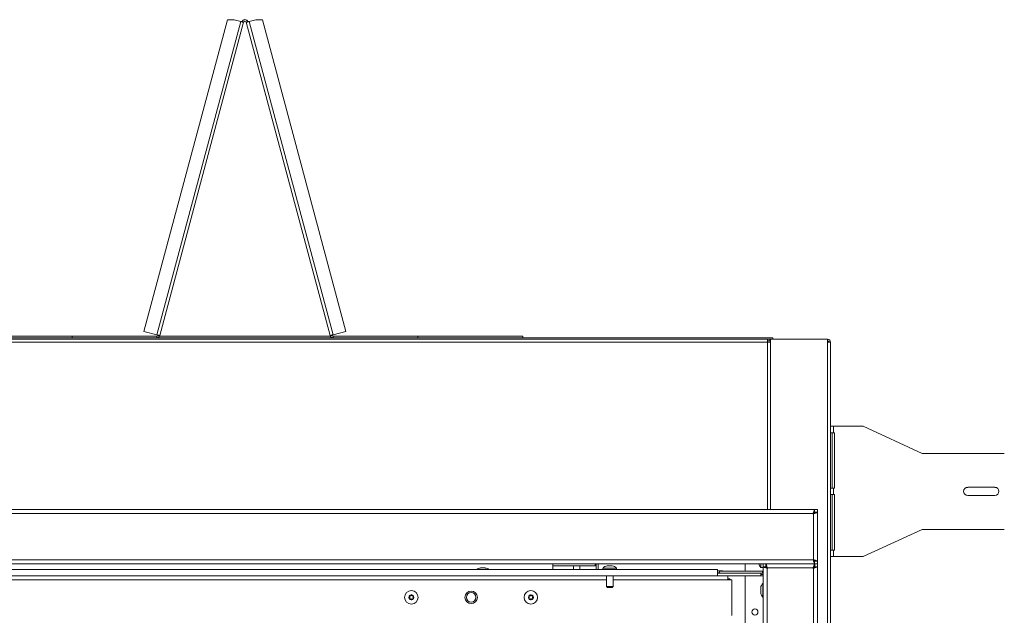
# Model space of a CAD drawing. Units: inches. Extents: x 1.08 to 9.79, y 1.3 to 7.22.
# Drawn here: x 4.32 to 5.46, y 2.52 to 3.21 of the extents above; entities that cross this region are included whole.
import ezdxf

# ---------------------------------------------------------------- set-up
doc = ezdxf.new("R2010")
doc.units = ezdxf.units.IN
doc.header["$MEASUREMENT"] = 0

msp = doc.modelspace()

# ---------------------------------------------------------------- linework, layer by layer
at = {"color": 0, "linetype": 'Continuous', "lineweight": 15}
for p, q in [((4.564, 3.2088), (4.4679, 2.8501)), ((4.5717, 3.2088), (4.564, 3.2088)), ((4.5794, 3.2067), (4.5717, 3.2088)), ((4.5717, 3.2088), (4.5717, 3.2088)), ((4.5717, 3.2088), (4.5794, 3.2067)), ((4.5717, 3.2088), (4.5794, 3.2067)), ((4.5841, 3.2088), (4.5841, 3.2088)), ((4.5842, 3.2088), (4.5842, 3.2088)), ((4.5842, 3.2088), (4.5842, 3.2088)), ((4.5869, 3.2073), (4.5869, 3.2073)), ((4.5869, 3.2073), (4.5869, 3.2073)), ((4.5966, 3.2088), (4.5889, 3.2067)), ((4.5966, 3.2088), (4.6043, 3.2088)), ((4.7004, 2.8501), (4.6043, 3.2088)), ((4.7004, 2.8501), (4.6043, 3.2088)), ((4.6043, 3.2088), (4.6043, 3.2088)), ((4.6043, 3.2088), (4.7004, 2.8501)), ((4.6043, 3.2088), (4.7004, 2.8501)), ((4.6043, 3.2088), (4.6043, 3.2088)), ((4.5794, 3.2067), (4.4828, 2.8461)), ((4.486, 2.8453), (4.5826, 3.2059)), ((4.486, 2.8453), (4.5826, 3.2059)), ((4.5794, 3.2067), (4.58, 3.2066)), ((4.5794, 3.2067), (4.5797, 3.2066)), ((4.5797, 3.2066), (4.58, 3.2066)), ((4.58, 3.2066), (4.5806, 3.2064)), ((4.58, 3.2066), (4.5803, 3.2065)), ((4.5803, 3.2065), (4.5805, 3.2064)), ((4.5805, 3.2064), (4.5807, 3.2064)), ((4.5806, 3.2064), (4.5812, 3.2062)), ((4.5807, 3.2064), (4.5808, 3.2063)), ((4.5808, 3.2063), (4.5809, 3.2063)), ((4.5826, 3.2059), (4.5809, 3.2063)), ((4.5809, 3.2063), (4.5809, 3.2063)), ((4.5812, 3.2062), (4.5817, 3.2061)), ((4.5817, 3.2061), (4.5821, 3.206)), ((4.5821, 3.206), (4.5824, 3.2059)), ((4.5824, 3.2059), (4.5826, 3.2059)), ((4.5826, 3.2059), (4.5826, 3.2059)), ((4.5826, 3.2059), (4.5826, 3.2059)), ((4.5833, 3.2068), (4.5833, 3.2068)), ((4.5833, 3.2068), (4.5833, 3.2068)), ((4.5833, 3.2068), (4.5833, 3.2068)), ((4.5833, 3.2068), (4.5833, 3.2068)), ((4.5857, 3.2059), (4.5857, 3.2059)), ((4.5857, 3.2059), (4.5859, 3.2059)), ((4.5857, 3.2059), (4.6823, 2.8453)), ((4.5859, 3.2059), (4.5862, 3.206)), ((4.5862, 3.206), (4.5866, 3.2061)), ((4.5866, 3.2061), (4.5871, 3.2062)), ((4.5871, 3.2062), (4.5877, 3.2064)), ((4.5877, 3.2064), (4.5883, 3.2066)), ((4.5883, 3.2066), (4.5889, 3.2067)), ((4.6855, 2.8461), (4.5889, 3.2067)), ((4.3103, 2.8445), (4.3853, 2.8445)), ((4.3853, 2.8445), (4.3853, 2.8428)), ((4.3853, 2.8445), (4.4828, 2.8445)), ((4.4679, 2.8501), (4.4828, 2.8461)), ((4.4834, 2.8459), (4.4828, 2.8461)), ((4.4828, 2.8428), (4.4828, 2.8445)), ((4.484, 2.8458), (4.4834, 2.8459)), ((4.4846, 2.8456), (4.484, 2.8458)), ((4.4851, 2.8455), (4.4846, 2.8456)), ((4.4855, 2.8454), (4.4851, 2.8455)), ((4.4858, 2.8453), (4.4855, 2.8454)), ((4.4857, 2.8445), (4.6826, 2.8445)), ((4.4859, 2.8453), (4.4858, 2.8453)), ((4.486, 2.8453), (4.4859, 2.8453)), ((4.4865, 2.8472), (4.486, 2.8453)), ((4.486, 2.8453), (4.4865, 2.8472)), ((4.4865, 2.8472), (4.486, 2.8453)), ((4.486, 2.8453), (4.4865, 2.8472)), ((4.486, 2.8453), (4.486, 2.8453)), ((4.486, 2.8453), (4.486, 2.8453)), ((4.486, 2.8453), (4.486, 2.8453)), ((4.486, 2.8453), (4.486, 2.8453)), ((4.486, 2.8453), (4.486, 2.8453)), ((4.4865, 2.8472), (4.4865, 2.8472)), ((4.4865, 2.8472), (4.4865, 2.8472)), ((4.6823, 2.8453), (4.684, 2.8457)), ((4.6824, 2.8453), (4.6823, 2.8453)), ((4.6825, 2.8453), (4.6824, 2.8453)), ((4.6828, 2.8454), (4.6825, 2.8453)), ((4.6832, 2.8455), (4.6828, 2.8454)), ((4.6837, 2.8456), (4.6832, 2.8455)), ((4.6843, 2.8458), (4.6837, 2.8456)), ((4.6841, 2.8457), (4.684, 2.8457)), ((4.684, 2.8457), (4.684, 2.8457)), ((4.684, 2.8457), (4.684, 2.8457)), ((4.684, 2.8457), (4.684, 2.8457)), ((4.684, 2.8457), (4.684, 2.8457)), ((4.684, 2.8457), (4.684, 2.8457)), ((4.684, 2.8457), (4.684, 2.8457)), ((4.684, 2.8457), (4.684, 2.8457)), ((4.684, 2.8457), (4.684, 2.8457)), ((4.684, 2.8457), (4.6841, 2.8457)), ((4.684, 2.8457), (4.684, 2.8457)), ((4.684, 2.8457), (4.684, 2.8457)), ((4.684, 2.8457), (4.684, 2.8457)), ((4.6842, 2.8458), (4.6841, 2.8457)), ((4.6841, 2.8457), (4.6842, 2.8458)), ((4.6844, 2.8458), (4.6842, 2.8458)), ((4.6842, 2.8458), (4.6844, 2.8458)), ((4.6849, 2.8459), (4.6843, 2.8458)), ((4.6847, 2.8459), (4.6844, 2.8458)), ((4.6844, 2.8458), (4.6847, 2.8459)), ((4.6849, 2.846), (4.6847, 2.8459)), ((4.6847, 2.8459), (4.6849, 2.846)), ((4.6855, 2.8461), (4.6849, 2.8459)), ((4.6852, 2.846), (4.6849, 2.846)), ((4.6849, 2.846), (4.6852, 2.846)), ((4.6855, 2.8461), (4.6852, 2.846)), ((4.6852, 2.846), (4.6855, 2.8461)), ((4.6855, 2.8461), (4.7004, 2.8501)), ((4.6855, 2.8461), (4.7004, 2.8501)), ((4.7004, 2.8501), (4.6855, 2.8461)), ((4.6855, 2.8461), (4.6855, 2.8461)), ((4.6855, 2.8445), (4.6855, 2.8428)), ((4.6855, 2.8445), (4.783, 2.8445)), ((4.7004, 2.8501), (4.7004, 2.8501)), ((4.783, 2.8428), (4.783, 2.8445)), ((4.783, 2.8428), (4.783, 2.8445)), ((4.783, 2.8445), (4.783, 2.8445)), ((4.783, 2.8445), (4.904, 2.8445)), ((4.904, 2.8428), (4.904, 2.8445)), ((4.904, 2.8428), (4.904, 2.8445)), ((4.904, 2.8445), (4.904, 2.8445)), ((5.1854, 2.8377), (1.4804, 2.8377)), ((5.1918, 2.8428), (3.3332, 2.8428)), ((5.1889, 2.841), (3.3332, 2.841)), ((4.3853, 2.8428), (4.4828, 2.8428)), ((4.4828, 2.8428), (4.4828, 2.8428)), ((4.4828, 2.8428), (4.4828, 2.8428)), ((4.6855, 2.8428), (4.783, 2.8428)), ((5.1854, 2.841), (5.1854, 2.8377)), ((5.1854, 2.8393), (5.1881, 2.8393)), ((5.1854, 2.8377), (5.1854, 2.6451)), ((5.1854, 2.8377), (5.1856, 2.8377)), ((5.1856, 2.8377), (5.1856, 2.6451)), ((5.1889, 2.8377), (5.1856, 2.8377)), ((5.1881, 2.8393), (5.1881, 2.841)), ((5.1881, 2.8393), (5.1889, 2.8393)), ((5.1889, 2.8377), (5.1889, 2.841)), ((5.1889, 2.841), (5.2548, 2.841)), ((5.1889, 2.6451), (5.1889, 2.8377)), ((5.1918, 2.841), (5.1918, 2.8428)), ((5.1918, 2.841), (5.1918, 2.8428)), ((5.1918, 2.8428), (5.1918, 2.8428)), ((5.2548, 2.841), (5.2548, 2.8377)), ((5.2548, 1.3515), (5.2548, 2.8377)), ((5.2581, 2.8377), (5.2548, 2.8377)), ((5.2581, 2.8377), (5.2581, 1.3515)), ((5.2581, 2.741), (5.2581, 2.7335)), ((5.2615, 2.741), (5.2581, 2.741)), ((5.2581, 2.7335), (5.2615, 2.7335)), ((5.2599, 2.6698), (5.2599, 2.7335)), ((5.2615, 2.741), (5.2615, 2.7335)), ((5.2615, 2.741), (5.2956, 2.741)), ((5.2615, 2.7335), (5.2626, 2.7335)), ((5.2626, 2.7335), (5.2626, 2.6698)), ((5.2956, 2.741), (5.3635, 2.7098)), ((5.1854, 2.7235), (5.1855, 2.7232)), ((5.1854, 2.7226), (5.1856, 2.7226)), ((5.1855, 2.7232), (5.1856, 2.7226)), ((5.3635, 2.7098), (5.4581, 2.7098)), ((5.2581, 2.6698), (5.2581, 2.6623)), ((5.2615, 2.6698), (5.2581, 2.6698)), ((5.2615, 2.6698), (5.2615, 2.6623)), ((5.2626, 2.6698), (5.2615, 2.6698)), ((5.416, 2.6707), (5.4472, 2.6707)), ((5.2581, 2.6623), (5.2615, 2.6623)), ((5.2599, 2.5985), (5.2599, 2.6623)), ((5.2615, 2.6623), (5.2626, 2.6623)), ((5.2626, 2.6623), (5.2626, 2.5985)), ((5.4472, 2.6614), (5.416, 2.6614)), ((1.4262, 2.6451), (5.2396, 2.6451)), ((5.2381, 2.6404), (5.2383, 2.6412)), ((5.2381, 2.6404), (5.2383, 2.6407)), ((5.2383, 2.6412), (5.2386, 2.642)), ((5.2383, 2.6407), (5.2386, 2.6409)), ((5.2386, 2.642), (5.2388, 2.6427)), ((5.2386, 2.6409), (5.2388, 2.6412)), ((5.239, 2.6406), (5.2387, 2.6403)), ((5.2388, 2.6427), (5.2391, 2.6434)), ((5.2388, 2.6412), (5.2391, 2.6414)), ((5.2392, 2.6408), (5.239, 2.6406)), ((5.2391, 2.6434), (5.2393, 2.644)), ((5.2391, 2.6414), (5.2393, 2.6416)), ((5.2394, 2.6411), (5.2392, 2.6408)), ((5.2393, 2.644), (5.2394, 2.6445)), ((5.2393, 2.6416), (5.2394, 2.6418)), ((5.2402, 2.6407), (5.2393, 2.6404)), ((5.2394, 2.6445), (5.2395, 2.6448)), ((5.2394, 2.6418), (5.2395, 2.6419)), ((5.2396, 2.6413), (5.2394, 2.6411)), ((5.2395, 2.6448), (5.2396, 2.645)), ((5.2395, 2.6419), (5.2396, 2.642)), ((5.2396, 2.645), (5.2396, 2.6451)), ((5.2396, 2.6451), (5.2396, 2.642)), ((5.2396, 2.6451), (5.2431, 2.6451)), ((5.2396, 2.642), (5.2396, 2.642)), ((5.2396, 2.642), (5.2431, 2.642)), ((5.2398, 2.6414), (5.2396, 2.6413)), ((5.2399, 2.6415), (5.2398, 2.6414)), ((5.24, 2.6416), (5.2399, 2.6415)), ((5.24, 2.6416), (5.24, 2.6416)), ((5.2431, 2.6416), (5.24, 2.6416)), ((5.241, 2.6409), (5.2402, 2.6407)), ((5.2417, 2.6412), (5.241, 2.6409)), ((5.2423, 2.6414), (5.2417, 2.6412)), ((5.2427, 2.6415), (5.2423, 2.6414)), ((5.243, 2.6416), (5.2427, 2.6415)), ((5.2431, 2.6416), (5.243, 2.6416)), ((5.2431, 2.642), (5.2431, 2.6451)), ((5.2431, 2.586), (5.2431, 2.6416)), ((5.2381, 2.6404), (1.4278, 2.6404)), ((5.2393, 2.6404), (5.2384, 2.6401)), ((5.2387, 2.6403), (5.2384, 2.6401)), ((5.2384, 2.5876), (5.2384, 2.6401)), ((5.3635, 2.6223), (5.2956, 2.591)), ((5.4581, 2.6223), (5.3635, 2.6223)), ((5.2581, 2.5985), (5.2581, 2.591)), ((5.2615, 2.5985), (5.2581, 2.5985)), ((5.2615, 2.5985), (5.2615, 2.591)), ((5.2626, 2.5985), (5.2615, 2.5985)), ((1.4278, 2.5873), (5.2381, 2.5873)), ((5.2384, 2.5863), (5.2381, 2.5873)), ((5.2384, 2.587), (5.2381, 2.5873)), ((5.2384, 2.5876), (5.2387, 2.5873)), ((5.2384, 2.5876), (5.2393, 2.5873)), ((5.2387, 2.5867), (5.2384, 2.587)), ((5.2387, 2.5855), (5.2384, 2.5863)), ((5.2387, 2.5873), (5.239, 2.587)), ((5.2389, 2.5864), (5.2387, 2.5867)), ((5.2389, 2.5847), (5.2387, 2.5855)), ((5.2392, 2.5861), (5.2389, 2.5864)), ((5.2392, 2.584), (5.2389, 2.5847)), ((5.239, 2.587), (5.2393, 2.5867)), ((5.2394, 2.586), (5.2392, 2.5861)), ((5.2394, 2.5834), (5.2392, 2.584)), ((5.2393, 2.5873), (5.2402, 2.587)), ((5.2393, 2.5867), (5.2395, 2.5865)), ((5.2395, 2.5858), (5.2394, 2.586)), ((5.2395, 2.5865), (5.2397, 2.5863)), ((5.2396, 2.5857), (5.2395, 2.5858)), ((5.2396, 2.5857), (5.2396, 2.5857)), ((5.2396, 2.5826), (5.2396, 2.5857)), ((5.2431, 2.5857), (5.2396, 2.5857)), ((5.2397, 2.5863), (5.2399, 2.5862)), ((5.2399, 2.5862), (5.24, 2.5861)), ((5.24, 2.5861), (5.24, 2.586)), ((5.2431, 2.586), (5.24, 2.586)), ((5.2402, 2.587), (5.241, 2.5867)), ((5.241, 2.5867), (5.2417, 2.5865)), ((5.2417, 2.5865), (5.2423, 2.5863)), ((5.2423, 2.5863), (5.2427, 2.5862)), ((5.2427, 2.5862), (5.243, 2.5861)), ((5.243, 2.5861), (5.2431, 2.586)), ((5.2431, 2.5857), (5.2431, 2.5826)), ((5.2581, 2.591), (5.2615, 2.591)), ((5.2956, 2.591), (5.2615, 2.591)), ((1.4262, 2.5826), (5.2396, 2.5826)), ((5.1279, 2.5762), (3.3829, 2.5762)), ((4.8551, 2.5779), (4.8554, 2.5779)), ((4.8554, 2.5779), (4.8579, 2.5779)), ((4.8579, 2.5779), (4.8604, 2.5779)), ((4.8604, 2.5779), (4.8608, 2.5779)), ((4.9384, 2.5826), (4.9384, 2.5762)), ((4.9871, 2.5803), (4.9384, 2.5803)), ((4.9623, 2.5762), (4.9623, 2.5803)), ((4.9696, 2.5762), (4.9696, 2.5803)), ((4.9871, 2.5826), (4.9871, 2.5803)), ((4.9884, 2.5826), (4.9884, 2.5762)), ((4.9908, 2.5826), (4.9908, 2.5762)), ((4.9962, 2.5778), (4.9962, 2.5762)), ((4.9962, 2.5778), (5.0118, 2.5778)), ((5.0012, 2.5803), (5.0016, 2.5803)), ((5.0016, 2.5803), (5.004, 2.5803)), ((5.004, 2.5803), (5.0065, 2.5803)), ((5.0065, 2.5803), (5.0069, 2.5803)), ((5.0118, 2.5762), (5.0118, 2.5778)), ((5.1279, 2.5762), (5.1279, 2.5688)), ((5.1279, 2.5748), (5.1304, 2.5748)), ((5.1304, 2.5748), (5.1329, 2.5748)), ((5.1304, 2.5719), (5.1304, 2.5743)), ((5.1798, 2.5743), (5.1304, 2.5743)), ((5.1329, 2.5748), (5.1333, 2.5748)), ((5.16, 2.5826), (5.16, 2.5743)), ((5.1779, 2.5786), (5.1779, 2.5826)), ((5.1779, 2.5786), (5.1806, 2.5786)), ((5.1798, 2.5719), (5.1798, 2.5743)), ((5.1837, 2.5826), (5.1806, 2.5826)), ((5.1806, 2.5791), (5.1806, 2.5826)), ((5.1806, 2.5791), (5.1806, 1.7973)), ((5.1807, 2.5791), (5.1806, 2.5791)), ((5.1806, 2.5791), (5.1837, 2.5791)), ((5.1809, 2.579), (5.1807, 2.5791)), ((5.1812, 2.5789), (5.1809, 2.579)), ((5.1817, 2.5788), (5.1812, 2.5789)), ((5.1823, 2.5786), (5.1817, 2.5788)), ((5.1829, 2.5783), (5.1823, 2.5786)), ((5.1837, 2.5781), (5.1829, 2.5783)), ((5.1837, 2.5791), (5.1837, 2.5826)), ((5.1838, 2.579), (5.1837, 2.5791)), ((5.1837, 2.5791), (5.1837, 2.5791)), ((5.1845, 2.5778), (5.1837, 2.5781)), ((5.1838, 2.5826), (5.1838, 2.579)), ((5.184, 2.5789), (5.1838, 2.579)), ((5.184, 2.5826), (5.1841, 2.5825)), ((5.2396, 2.5826), (5.184, 2.5826)), ((5.184, 2.5826), (5.184, 2.5795)), ((5.184, 2.5795), (5.1841, 2.5795)), ((5.1841, 2.5787), (5.184, 2.5789)), ((5.1841, 2.5825), (5.1842, 2.5822)), ((5.1841, 2.5795), (5.1842, 2.5794)), ((5.1844, 2.5784), (5.1841, 2.5787)), ((5.1842, 2.5822), (5.1843, 2.5818)), ((5.1842, 2.5794), (5.1843, 2.5792)), ((5.1843, 2.5818), (5.1845, 2.5812)), ((5.1843, 2.5792), (5.1845, 2.579)), ((5.1847, 2.5782), (5.1844, 2.5784)), ((5.1845, 2.5812), (5.1847, 2.5805)), ((5.1845, 2.579), (5.1847, 2.5788)), ((5.1853, 2.5776), (5.1845, 2.5778)), ((5.1847, 2.5805), (5.185, 2.5797)), ((5.1847, 2.5788), (5.185, 2.5785)), ((5.185, 2.5779), (5.1847, 2.5782)), ((5.185, 2.5797), (5.1853, 2.5788)), ((5.185, 2.5785), (5.1853, 2.5782)), ((5.1853, 2.5776), (5.185, 2.5779)), ((5.1853, 2.5788), (5.1856, 2.5779)), ((5.1853, 2.5782), (5.1856, 2.5779)), ((5.1853, 2.5776), (5.1853, 1.7989)), ((5.1856, 2.578), (5.1856, 2.5775)), ((5.2381, 2.5779), (5.1856, 2.5779)), ((5.2381, 2.5779), (5.2383, 2.5787)), ((5.2381, 2.5779), (5.2383, 2.5782)), ((5.2383, 2.5787), (5.2386, 2.5795)), ((5.2383, 2.5782), (5.2386, 2.5784)), ((5.2387, 2.5779), (5.2384, 2.5776)), ((5.2392, 2.5778), (5.2384, 2.5776)), ((5.2384, 1.7989), (5.2384, 2.5776)), ((5.2386, 2.5795), (5.2388, 2.5802)), ((5.2386, 2.5784), (5.2388, 2.5787)), ((5.239, 2.5782), (5.2387, 2.5779)), ((5.2388, 2.5802), (5.2391, 2.5809)), ((5.2388, 2.5787), (5.2391, 2.5789)), ((5.2393, 2.5784), (5.239, 2.5782)), ((5.2391, 2.5809), (5.2393, 2.5815)), ((5.2391, 2.5789), (5.2393, 2.5791)), ((5.24, 2.5781), (5.2392, 2.5778)), ((5.2393, 2.5815), (5.2394, 2.582)), ((5.2393, 2.5791), (5.2394, 2.5793)), ((5.2395, 2.5787), (5.2393, 2.5784)), ((5.2395, 2.5829), (5.2394, 2.5834)), ((5.2394, 2.582), (5.2395, 2.5823)), ((5.2394, 2.5793), (5.2395, 2.5794)), ((5.2396, 2.5827), (5.2395, 2.5829)), ((5.2395, 2.5823), (5.2396, 2.5825)), ((5.2395, 2.5794), (5.2396, 2.5795)), ((5.2397, 2.5789), (5.2395, 2.5787)), ((5.2396, 2.5826), (5.2396, 2.5827)), ((5.2431, 2.5826), (5.2396, 2.5826)), ((5.2396, 2.5825), (5.2396, 2.5826)), ((5.2396, 2.5826), (5.2396, 2.5795)), ((5.2396, 2.5795), (5.2396, 2.5795)), ((5.2399, 2.579), (5.2397, 2.5789)), ((5.24, 2.5791), (5.2399, 2.579)), ((5.24, 2.5826), (5.24, 2.5791)), ((5.24, 2.5826), (5.2431, 2.5826)), ((5.24, 2.5791), (5.24, 2.5791)), ((5.2431, 2.5791), (5.24, 2.5791)), ((5.2407, 2.5783), (5.24, 2.5781)), ((5.2414, 2.5786), (5.2407, 2.5783)), ((5.242, 2.5788), (5.2414, 2.5786)), ((5.2425, 2.5789), (5.242, 2.5788)), ((5.2428, 2.579), (5.2425, 2.5789)), ((5.243, 2.5791), (5.2428, 2.579)), ((5.2431, 2.5791), (5.243, 2.5791)), ((5.2431, 2.5826), (5.2431, 2.5791)), ((5.2431, 1.7973), (5.2431, 2.5791)), ((5.1279, 2.5688), (3.3829, 2.5688)), ((5.0002, 2.5641), (4.1765, 2.5641)), ((5.0002, 2.5688), (5.0002, 2.5565)), ((5.0079, 2.5565), (5.0079, 2.5688)), ((5.1398, 2.5641), (5.0079, 2.5641)), ((5.1279, 2.5723), (5.1304, 2.5723)), ((5.1779, 2.5719), (5.1279, 2.5719)), ((5.1779, 2.5688), (5.1279, 2.5688)), ((5.1798, 2.5719), (5.1304, 2.5719)), ((5.1398, 2.5688), (5.1398, 2.5641)), ((5.1445, 2.5641), (5.1398, 2.5641)), ((5.1445, 2.5232), (5.1445, 2.5641)), ((5.16, 2.5688), (5.16, 2.5079)), ((5.1779, 2.5719), (5.1779, 2.5688)), ((5.1779, 2.5705), (5.1806, 2.5705)), ((5.1779, 2.5688), (5.1806, 2.5688)), ((5.1806, 2.572), (5.1798, 2.5719)), ((5.0002, 2.5565), (5.0014, 2.5555)), ((5.0002, 2.5565), (5.0079, 2.5565)), ((5.0014, 2.5555), (5.0067, 2.5555)), ((5.0067, 2.5555), (5.0079, 2.5565)), ((5.1778, 2.5548), (5.1778, 2.5551)), ((5.1778, 2.5523), (5.1778, 2.5548)), ((5.1778, 2.5498), (5.1778, 2.5523)), ((5.1806, 2.5601), (5.1803, 2.5601)), ((5.1803, 2.5445), (5.1803, 2.5601)), ((4.7732, 2.5453), (4.7739, 2.5442)), ((4.7739, 2.544), (4.7732, 2.5429)), ((4.7747, 2.5457), (4.7735, 2.5457)), ((4.7735, 2.5425), (4.7747, 2.5425)), ((4.7755, 2.5469), (4.7749, 2.5458)), ((4.7749, 2.5424), (4.7755, 2.5414)), ((4.7766, 2.5458), (4.776, 2.5469)), ((4.776, 2.5414), (4.7766, 2.5424)), ((4.778, 2.5457), (4.7768, 2.5457)), ((4.7768, 2.5425), (4.778, 2.5425)), ((4.7776, 2.5442), (4.7782, 2.5453)), ((4.7782, 2.5429), (4.7776, 2.544)), ((4.9107, 2.5453), (4.9114, 2.5442)), ((4.9114, 2.544), (4.9107, 2.5429)), ((4.9122, 2.5457), (4.911, 2.5457)), ((4.911, 2.5425), (4.9122, 2.5425)), ((4.913, 2.5469), (4.9124, 2.5458)), ((4.9124, 2.5424), (4.913, 2.5414)), ((4.9141, 2.5458), (4.9135, 2.5469)), ((4.9135, 2.5414), (4.9141, 2.5424)), ((4.9155, 2.5457), (4.9143, 2.5457)), ((4.9143, 2.5425), (4.9155, 2.5425)), ((4.9151, 2.5442), (4.9157, 2.5453)), ((4.9157, 2.5429), (4.9151, 2.544)), ((5.1778, 2.5494), (5.1778, 2.5498)), ((5.1803, 2.5445), (5.1806, 2.5445))]:
    msp.add_line(p, q, dxfattribs=at)
for centre, radius in [((4.7757, 2.5441), 0.0078), ((4.8445, 2.5441), 0.0072), ((4.9132, 2.5441), 0.0078), ((4.8445, 2.5441), 0.00547), ((5.1711, 2.5272), 0.0035)]:
    msp.add_circle(centre, radius, dxfattribs=at)
for centre, radius, start, end in [((4.5841, 3.2055), 0.00333, 15, 165), ((4.5841, 3.2055), 0.00333, 33.4019, 90), ((4.5842, 3.2055), 0.00333, 33.4019, 90), ((4.5842, 3.2055), 0.00333, 33.4019, 90), ((4.5842, 3.2055), 0.00333, 33.4019, 89.9999), ((4.5842, 3.2055), 0.00333, 15, 90.0001), ((4.5841, 3.2055), 0.00158, 15, 165), ((4.5842, 3.2055), 0.00158, 90, 165), ((4.5841, 3.2055), 0.00158, 90, 123.3821), ((4.5842, 3.2055), 0.00158, 90, 123.3821), ((4.5842, 3.2055), 0.00158, 90, 123.3821), ((4.5842, 3.2055), 0.00158, 90, 123.3821), ((4.4828, 2.8461), 0.00158, 270, 345), ((4.4828, 2.8461), 0.00333, 270, 345), ((4.4828, 2.8461), 0.00333, 270, 345), ((4.4828, 2.8461), 0.00333, 270.3231, 345), ((4.4828, 2.8461), 0.00333, 270.3231, 345), ((4.4828, 2.8461), 0.00333, 270.3231, 345), ((4.4828, 2.8461), 0.00333, 270.3231, 345), ((4.6855, 2.8461), 0.00333, 195, 270), ((4.6855, 2.8461), 0.00158, 195, 270), ((4.6855, 2.8461), 0.00158, 194.9999, 270), ((4.6855, 2.8461), 0.00158, 195, 270), ((4.6855, 2.8461), 0.00158, 195, 270), ((4.6855, 2.8461), 0.00158, 195, 270), ((4.6855, 2.8461), 0.00158, 195, 270), ((5.2548, 2.8377), 0.00333, 0, 90), ((5.2548, 2.8377), 0.00158, 360, 90), ((5.416, 2.666), 0.00468, 90, 270), ((5.4472, 2.666), 0.00468, 270, 90), ((5.2382, 2.6402), 0.00025, 135, 315), ((5.2382, 2.5874), 0.00025, 45, 225), ((4.8556, 2.5706), 0.00729, 94.6062, 129.5416), ((4.8602, 2.5706), 0.00729, 50.4584, 85.3938), ((5.0018, 2.573), 0.00729, 94.6062, 139.1152), ((5.0063, 2.573), 0.00729, 40.8848, 85.3938), ((5.1327, 2.5675), 0.00729, 68.2709, 85.3938), ((5.1827, 2.5841), 0.00729, 191.9165, 229.1152), ((5.1798, 2.5759), 0.00158, 270, 298.4965), ((5.1854, 2.5777), 0.00025, 225, 45), ((5.2382, 2.5777), 0.00025, 135, 315), ((5.1398, 2.561), 0.00468, 41.5369, 90), ((5.1851, 2.5546), 0.00729, 130.8848, 175.3938), ((4.7757, 2.5441), 0.00288, 150, 210), ((4.7757, 2.5441), 0.00288, 90, 150), ((4.7735, 2.5454), 0.00025, 90, 150), ((4.7735, 2.5454), 0.00025, 150, 210), ((4.7735, 2.5428), 0.00025, 150, 210), ((4.7757, 2.5441), 0.00288, 210, 270), ((4.7735, 2.5428), 0.00025, 210, 270), ((4.7736, 2.5441), 0.00025, 330, 30), ((4.7747, 2.5459), 0.00025, 270, 330), ((4.7747, 2.5423), 0.00025, 30, 90), ((4.7757, 2.5467), 0.00025, 90, 150), ((4.7757, 2.5415), 0.00025, 210, 270), ((4.7757, 2.5441), 0.00288, 30, 90), ((4.7757, 2.5467), 0.00025, 30, 90), ((4.7757, 2.5441), 0.00287, 270, 330), ((4.7757, 2.5415), 0.00025, 270, 330), ((4.7768, 2.5459), 0.00025, 210, 270), ((4.7768, 2.5423), 0.00025, 90, 150), ((4.7778, 2.5441), 0.00025, 150, 210), ((4.778, 2.5454), 0.00025, 30, 90), ((4.778, 2.5428), 0.00025, 270, 330), ((4.7757, 2.5441), 0.00287, 330, 30), ((4.778, 2.5454), 0.00025, 330, 30), ((4.778, 2.5428), 0.00025, 330, 30), ((4.9132, 2.5441), 0.00288, 150, 210), ((4.9132, 2.5441), 0.00288, 90, 150), ((4.911, 2.5454), 0.00025, 90, 150), ((4.911, 2.5454), 0.00025, 150, 210), ((4.911, 2.5428), 0.00025, 150, 210), ((4.9132, 2.5441), 0.00288, 210, 270), ((4.911, 2.5428), 0.00025, 210, 270), ((4.9111, 2.5441), 0.00025, 330, 30), ((4.9122, 2.5459), 0.00025, 270, 330), ((4.9122, 2.5423), 0.00025, 30, 90), ((4.9132, 2.5467), 0.00025, 90, 150), ((4.9132, 2.5415), 0.00025, 210, 270), ((4.9132, 2.5441), 0.00288, 30, 90), ((4.9132, 2.5467), 0.00025, 30, 90), ((4.9132, 2.5441), 0.00288, 270, 330), ((4.9132, 2.5415), 0.00025, 270, 330), ((4.9143, 2.5459), 0.00025, 210, 270), ((4.9143, 2.5423), 0.00025, 90, 150), ((4.9153, 2.5441), 0.00025, 150, 210), ((4.9155, 2.5454), 0.00025, 30, 90), ((4.9155, 2.5428), 0.00025, 270, 330), ((4.9132, 2.5441), 0.00288, 330, 30), ((4.9155, 2.5454), 0.00025, 330, 30), ((4.9155, 2.5428), 0.00025, 330, 30), ((5.1851, 2.55), 0.00729, 184.6062, 229.1152)]:
    msp.add_arc(centre, radius, start, end, dxfattribs=at)

doc.saveas('drawing.dxf')
